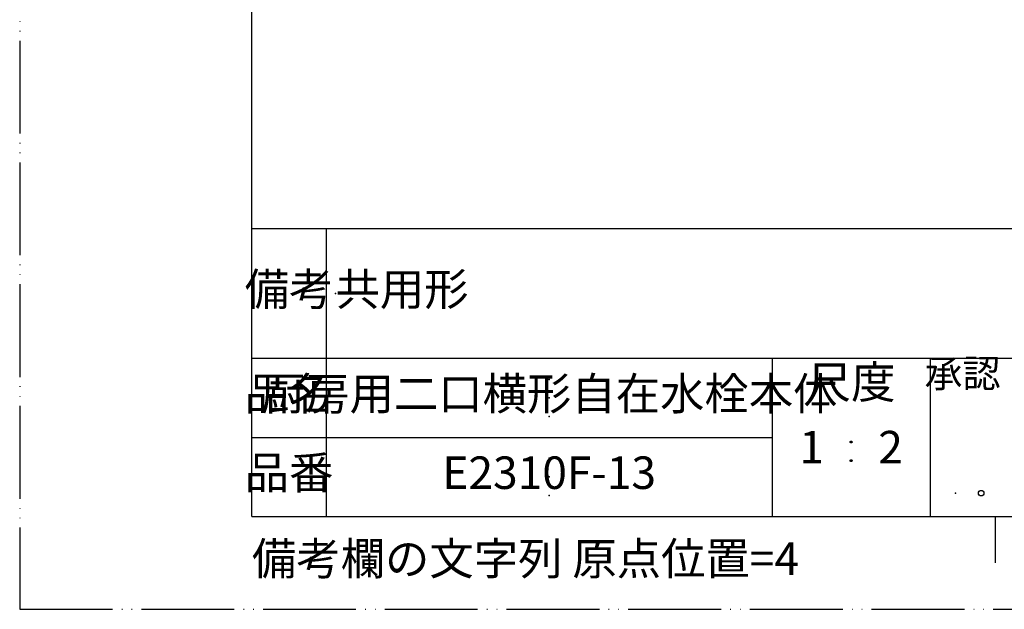
# Model space of a CAD drawing. Units: millimetres. Extents: x 0 to 420, y 0 to 594.
# Drawn here: x 0 to 212, y 0 to 127 of the extents above; entities that cross this region are included whole.
import ezdxf

# ---------------------------------------------------------------- set-up
doc = ezdxf.new("R2010")
doc.units = ezdxf.units.MM
doc.linetypes.add('DOT_CENTER', pattern=[14, 12, -1, 0, -1])
doc.linetypes.add('PHANTOM', pattern=[13, 10, -1, 0, -1, 0, -1])
doc.layers.add('1', color=7, linetype='Continuous')
doc.styles.add('CONVERTER_11', font='MS Mincho.ttf', dxfattribs={"width": 0.89})
doc.styles.add('CONVERTER_12', font='txt.shx', dxfattribs={"width": 0.9})

# ---------------------------------------------------------------- blocks, each defined once
blk = doc.blocks.new('開示A4')
at = {"layer": '1', "color": 4, "linetype": 'PHANTOM'}
for p, q in [((0, 297), (0, 0)), ((0, 0), (210, 0))]:
    blk.add_line(p, q, dxfattribs=at)
at = {"layer": '1', "color": 7, "linetype": 'Continuous'}
for p, q in [((25, 10), (25, 148.5)), ((25, 41), (200, 41)), ((200, 27), (25, 27)), ((25, 10), (105, 10)), ((105, 10), (200, 10))]:
    blk.add_line(p, q, dxfattribs=at)
at = {"layer": '1', "color": 2, "linetype": 'Continuous'}
for p, q in [((33, 41), (33, 27)), ((33, 27), (33, 10)), ((81, 27), (81, 10)), ((98, 27), (98, 10)), ((25, 18.5), (81, 18.5)), ((105, 10), (105, 5))]:
    blk.add_line(p, q, dxfattribs=at)
at = {"layer": '1', "color": 7, "linetype": 'DOT_CENTER'}
for centre in [(89.5, 18), (89.5, 16)]:
    blk.add_circle(centre, 0.1, dxfattribs=at)
at = {"layer": '1', "color": 7, "linetype": 'Continuous'}
blk.add_circle((103.5, 12.5), 0.3, dxfattribs=at)
at = {"layer": '1', "color": 4}
for p in [(34, 34), (57, 24.75), (57, 22.75), (57, 20.75), (85.25, 17), (93.75, 17), (57, 16.25), (57, 14.25), (57, 12.25), (100.75, 12.5)]:
    blk.add_point(p, dxfattribs=at)
at = {"layer": '1', "color": 2, "attachment_point": 5, "style": 'CONVERTER_11'}
for s, insert, char_height, line_spacing_factor in [('備考', (29, 34), 3.5, 0.454545), ('尺度', (89.5, 24), 3.5, 0.545455), ('承認', (101.5, 25), 3, 0.590909), ('品名', (29, 22.75), 3.5, 0.727273), ('品番', (29, 14.25), 3.5, 0.727273)]:
    blk.add_mtext(s, dxfattribs=dict(at, insert=insert, char_height=char_height, line_spacing_factor=line_spacing_factor))
at = {"layer": '1', "color": 250, "insert": (25, 5), "char_height": 3.5, "attachment_point": 4, "line_spacing_factor": 0.545455, "style": 'CONVERTER_11'}
blk.add_mtext('備考欄の文字列 原点位置=4', dxfattribs=at)

msp = doc.modelspace()

# ---------------------------------------------------------------- block references
at = {"layer": '1', "xscale": 2, "yscale": 2, "zscale": 2}
msp.add_blockref('開示A4', (0, 0), dxfattribs=at)

# ---------------------------------------------------------------- texts
at = {"layer": '1', "color": 7, "char_height": 7}
for s, insert, attachment_point, line_spacing_factor, style in [('共用形', (68, 68), 4, 0.545455, 'CONVERTER_11'), ('厨房用二口横形自在水栓本体', (114, 45.5), 5, 0.545455, 'CONVERTER_11'), ('1', (170.5, 34), 5, 0.720288, 'CONVERTER_12'), ('2', (187.5, 34), 5, 0.720288, 'CONVERTER_12'), ('E2310F-13', (114, 28.5), 5, 0.720288, 'CONVERTER_12')]:
    msp.add_mtext(s, dxfattribs=dict(at, insert=insert, attachment_point=attachment_point, line_spacing_factor=line_spacing_factor, style=style))

doc.saveas('drawing.dxf')
